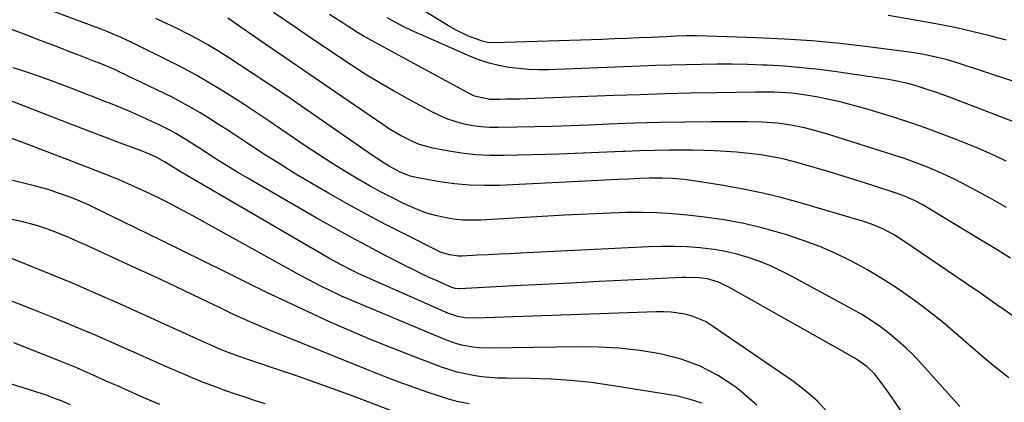
# Model space of a CAD drawing. Units: inches. Extents: x 1867910 to 1873246, y 410792 to 416104.
# Drawn here: x 1869027 to 1869320, y 413914 to 414028 of the extents above; entities that cross this region are included whole.
import ezdxf

# ---------------------------------------------------------------- set-up
doc = ezdxf.new("R2010")
doc.units = ezdxf.units.IN
doc.header["$MEASUREMENT"] = 0
doc.layers.add('7', color=7, linetype='Continuous')
doc.layers.add('8', color=7, linetype='Continuous')

msp = doc.modelspace()

# ---------------------------------------------------------------- linework, layer by layer
at = {"layer": '7', "color": 18}
for points in [[(1869321.06, 413921.56, 1808), (1869319.56, 413922.73, 1808), (1869316.48, 413925.18, 1808), (1869313.43, 413927.68, 1808), (1869310.44, 413930.25, 1808), (1869307.49, 413932.86, 1808), (1869304.53, 413935.46, 1808), (1869301.52, 413938, 1808), (1869298.44, 413940.45, 1808), (1869295.3, 413942.83, 1808), (1869291.97, 413945.29, 1808), (1869287.7, 413948.28, 1808), (1869283.35, 413951.13, 1808), (1869278.86, 413953.77, 1808), (1869274.29, 413956.27, 1808), (1869269.6, 413958.53, 1808), (1869264.84, 413960.62, 1808), (1869259.97, 413962.45, 1808), (1869255.04, 413964.11, 1808), (1869253.68, 413964.53, 1808), (1869247.97, 413966.11, 1808), (1869242.23, 413967.48, 1808), (1869236.41, 413968.53, 1808), (1869230.56, 413969.38, 1808), (1869225.51, 413969.96, 1808), (1869220.96, 413970.39, 1808), (1869216.4, 413970.68, 1808), (1869211.83, 413970.77, 1808), (1869207.26, 413970.73, 1808), (1869202.69, 413970.56, 1808), (1869198.12, 413970.38, 1808), (1869193.54, 413970.16, 1808), (1869188.97, 413969.91, 1808), (1869164.15, 413968.48, 1808), (1869161.41, 413968.43, 1808), (1869158.68, 413968.51, 1808), (1869155.97, 413968.79, 1808), (1869153.26, 413969.21, 1808), (1869150.6, 413969.83, 1808), (1869147.97, 413970.58, 1808), (1869145.42, 413971.53, 1808), (1869141.1, 413973.46, 1808), (1869137.74, 413975.11, 1808), (1869134.42, 413976.82, 1808), (1869131.14, 413978.62, 1808), (1869126.83, 413981.11, 1808), (1869123.11, 413983.37, 1808), (1869119.41, 413985.67, 1808), (1869115.75, 413988.03, 1808), (1869112.12, 413990.44, 1808), (1869100.82, 413998.1, 1808), (1869097.26, 414000.49, 1808), (1869093.67, 414002.85, 1808), (1869090.06, 414005.18, 1808), (1869086.43, 414007.47, 1808), (1869082.76, 414009.69, 1808), (1869079.05, 414011.84, 1808), (1869075.27, 414013.88, 1808), (1869071.45, 414015.84, 1808), (1869060.62, 414021.2, 1808), (1869057.09, 414022.85, 1808), (1869053.11, 414024.55, 1808), (1869051.17, 414025.29, 1808), (1869028.13, 414033.85, 1808)], [(1869320.45, 413972.2, 1814), (1869315.51, 413974.98, 1814), (1869311.5, 413977.24, 1814), (1869308.55, 413978.83, 1814), (1869305.57, 413980.37, 1814), (1869302.53, 413981.8, 1814), (1869299.47, 413983.18, 1814), (1869296.37, 413984.45, 1814), (1869293.24, 413985.67, 1814), (1869290.08, 413986.79, 1814), (1869286.89, 413987.85, 1814), (1869268.11, 413993.8, 1814), (1869266.17, 413994.4, 1814), (1869262.25, 413995.49, 1814), (1869260.28, 413995.98, 1814), (1869256.3, 413996.79, 1814), (1869252.28, 413997.32, 1814), (1869247.71, 413997.66, 1814), (1869243.4, 413997.76, 1814), (1869232.53, 413997.74, 1814), (1869224.93, 413997.68, 1814), (1869217.34, 413997.56, 1814), (1869209.75, 413997.34, 1814), (1869202.16, 413997.06, 1814), (1869196.07, 413996.79, 1814), (1869190.75, 413996.58, 1814), (1869185.42, 413996.39, 1814), (1869180.09, 413996.24, 1814), (1869174.76, 413996.12, 1814), (1869169.2, 413996.01, 1814), (1869166.66, 413996.06, 1814), (1869164.14, 413996.22, 1814), (1869161.63, 413996.58, 1814), (1869159.14, 413997.05, 1814), (1869156.69, 413997.71, 1814), (1869154.29, 413998.51, 1814), (1869151.97, 413999.49, 1814), (1869149.69, 414000.61, 1814), (1869142.31, 414004.59, 1814), (1869138.05, 414006.97, 1814), (1869133.84, 414009.41, 1814), (1869129.69, 414011.97, 1814), (1869125.59, 414014.61, 1814), (1869121.53, 414017.31, 1814), (1869117.48, 414020.03, 1814), (1869113.44, 414022.76, 1814), (1869109.41, 414025.51, 1814), (1869102.41, 414030.32, 1814)], [(1869320.34, 413986.01, 1816), (1869317.38, 413987.44, 1816), (1869314.37, 413988.78, 1816), (1869311.34, 413990.06, 1816), (1869305.43, 413992.46, 1816), (1869300.98, 413994.2, 1816), (1869296.49, 413995.88, 1816), (1869291.97, 413997.44, 1816), (1869287.43, 413998.94, 1816), (1869284.25, 413999.94, 1816), (1869281.27, 414000.85, 1816), (1869278.27, 414001.73, 1816), (1869275.26, 414002.54, 1816), (1869270.89, 414003.66, 1816), (1869266.15, 414004.72, 1816), (1869263.77, 414005.17, 1816), (1869260.16, 414005.77, 1816), (1869256.58, 414006.23, 1816), (1869254.78, 414006.38, 1816), (1869251.17, 414006.55, 1816), (1869247.56, 414006.61, 1816), (1869245.76, 414006.59, 1816), (1869234.15, 414006.39, 1816), (1869226.54, 414006.24, 1816), (1869218.93, 414006.05, 1816), (1869211.33, 414005.82, 1816), (1869203.72, 414005.56, 1816), (1869177.69, 414004.6, 1816), (1869175.7, 414004.53, 1816), (1869171.73, 414004.44, 1816), (1869169.74, 414004.4, 1816), (1869166.69, 414004.41, 1816), (1869162.21, 414005.37, 1816), (1869160.54, 414006.14, 1816), (1869131.49, 414021.94, 1816), (1869129.4, 414023.12, 1816), (1869127.36, 414024.37, 1816), (1869124.33, 414026.31, 1816), (1869122.83, 414027.27, 1816), (1869119.06, 414029.65, 1816)], [(1869306.5, 413912.99, 1806), (1869295.18, 413925.62, 1806), (1869292.91, 413928.03, 1806), (1869290.56, 413930.36, 1806), (1869288.09, 413932.57, 1806), (1869285.55, 413934.69, 1806), (1869282.9, 413936.68, 1806), (1869280.19, 413938.58, 1806), (1869277.39, 413940.33, 1806), (1869274.52, 413941.98, 1806), (1869256.21, 413951.91, 1806), (1869253.13, 413953.48, 1806), (1869249.99, 413954.94, 1806), (1869246.78, 413956.22, 1806), (1869243.52, 413957.39, 1806), (1869240.2, 413958.36, 1806), (1869236.84, 413959.17, 1806), (1869233.44, 413959.74, 1806), (1869230.01, 413960.17, 1806), (1869229.26, 413960.23, 1806), (1869225.43, 413960.49, 1806), (1869221.6, 413960.64, 1806), (1869217.76, 413960.64, 1806), (1869213.92, 413960.52, 1806), (1869175.9, 413958.62, 1806), (1869172.69, 413958.46, 1806), (1869169.47, 413958.31, 1806), (1869166.26, 413958.15, 1806), (1869163.04, 413958, 1806), (1869158.49, 413957.78, 1806), (1869157.55, 413957.78, 1806), (1869154.77, 413958.11, 1806), (1869152.1, 413958.97, 1806), (1869151.25, 413959.36, 1806), (1869141.41, 413964.28, 1806), (1869135.67, 413967.21, 1806), (1869129.98, 413970.22, 1806), (1869124.34, 413973.33, 1806), (1869118.74, 413976.52, 1806), (1869113.84, 413979.37, 1806), (1869109.08, 413982.2, 1806), (1869104.35, 413985.09, 1806), (1869099.67, 413988.06, 1806), (1869095.02, 413991.08, 1806), (1869090.85, 413993.86, 1806), (1869088.31, 413995.53, 1806), (1869085.76, 413997.18, 1806), (1869083.2, 413998.8, 1806), (1869080.62, 414000.4, 1806), (1869078.01, 414001.95, 1806), (1869075.37, 414003.44, 1806), (1869072.69, 414004.85, 1806), (1869069.97, 414006.2, 1806), (1869056.5, 414012.67, 1806), (1869055.62, 414013.08, 1806), (1869051.14, 414014.97, 1806), (1869048.47, 414016.01, 1806), (1869044.46, 414017.57, 1806), (1869043.13, 414018.09, 1806), (1869040.48, 414019.12, 1806), (1869037.81, 414020.15, 1806), (1869035.15, 414021.18, 1806), (1869032.48, 414022.19, 1806), (1869029.81, 414023.2, 1806), (1869019.37, 414027.12, 1806)], [(1869321.59, 413957.18, 1812), (1869316.63, 413960.2, 1812), (1869311.67, 413963.22, 1812), (1869296.34, 413972.56, 1812), (1869295.33, 413973.15, 1812), (1869293.27, 413974.24, 1812), (1869290.05, 413975.65, 1812), (1869287.85, 413976.44, 1812), (1869280.96, 413978.69, 1812), (1869276.54, 413980.11, 1812), (1869272.12, 413981.5, 1812), (1869267.68, 413982.84, 1812), (1869263.23, 413984.15, 1812), (1869258.08, 413985.64, 1812), (1869254.3, 413986.62, 1812), (1869252.4, 413987.04, 1812), (1869248.56, 413987.75, 1812), (1869246.63, 413988.03, 1812), (1869242.76, 413988.45, 1812), (1869240.12, 413988.66, 1812), (1869236.86, 413988.89, 1812), (1869233.59, 413989.07, 1812), (1869230.32, 413989.19, 1812), (1869227.05, 413989.26, 1812), (1869224.68, 413989.28, 1812), (1869220.22, 413989.29, 1812), (1869215.76, 413989.24, 1812), (1869211.3, 413989.11, 1812), (1869206.84, 413988.92, 1812), (1869206.29, 413988.89, 1812), (1869201.56, 413988.67, 1812), (1869196.83, 413988.46, 1812), (1869192.1, 413988.29, 1812), (1869187.36, 413988.15, 1812), (1869170.96, 413987.7, 1812), (1869166.71, 413987.72, 1812), (1869162.49, 413987.93, 1812), (1869158.28, 413988.42, 1812), (1869154.09, 413989.09, 1812), (1869149.83, 413989.92, 1812), (1869145.83, 413991, 1812), (1869143.91, 413991.76, 1812), (1869140.2, 413993.63, 1812), (1869136.63, 413995.77, 1812), (1869134.89, 413996.91, 1812), (1869120.86, 414006.55, 1812), (1869115.21, 414010.43, 1812), (1869109.56, 414014.32, 1812), (1869103.91, 414018.2, 1812), (1869098.26, 414022.08, 1812), (1869088.8, 414028.59, 1812)], [(1869328.23, 413995.57, 1818), (1869303.4, 414005.07, 1818), (1869299.84, 414006.37, 1818), (1869296.25, 414007.59, 1818), (1869293.84, 414008.35, 1818), (1869291.42, 414009.03, 1818), (1869287.75, 414009.86, 1818), (1869285.27, 414010.29, 1818), (1869269.86, 414012.59, 1818), (1869264.71, 414013.28, 1818), (1869259.54, 414013.86, 1818), (1869254.36, 414014.27, 1818), (1869249.17, 414014.58, 1818), (1869247.89, 414014.64, 1818), (1869243.34, 414014.79, 1818), (1869238.78, 414014.89, 1818), (1869234.22, 414014.9, 1818), (1869229.67, 414014.85, 1818), (1869225.11, 414014.74, 1818), (1869220.55, 414014.62, 1818), (1869215.99, 414014.47, 1818), (1869211.44, 414014.31, 1818), (1869184.2, 414013.26, 1818), (1869181.23, 414013.23, 1818), (1869178.26, 414013.32, 1818), (1869175.31, 414013.57, 1818), (1869172.35, 414013.94, 1818), (1869169.44, 414014.5, 1818), (1869166.57, 414015.21, 1818), (1869163.76, 414016.14, 1818), (1869161, 414017.22, 1818), (1869145.9, 414023.82, 1818), (1869143.42, 414024.95, 1818), (1869140.98, 414026.13, 1818), (1869138.57, 414027.38, 1818), (1869136.19, 414028.69, 1818)], [(1869320.4, 414022.08, 1822), (1869315.46, 414023.36, 1822), (1869310.49, 414024.56, 1822), (1869305.51, 414025.68, 1822), (1869300.5, 414026.69, 1822), (1869295.48, 414027.62, 1822), (1869285.22, 414029.41, 1822)], [(1869289.15, 413911.47, 1804), (1869287.11, 413914.54, 1804), (1869284.99, 413917.56, 1804), (1869281.91, 413921.72, 1804), (1869281.22, 413922.58, 1804), (1869278.89, 413924.9, 1804), (1869276.2, 413926.82, 1804), (1869275.25, 413927.38, 1804), (1869237.77, 413948.5, 1804), (1869236.77, 413949.03, 1804), (1869234.71, 413949.96, 1804), (1869231.48, 413950.97, 1804), (1869228.97, 413951.31, 1804), (1869225.15, 413951.43, 1804), (1869223.87, 413951.39, 1804), (1869207.73, 413950.58, 1804), (1869199.3, 413950.16, 1804), (1869190.87, 413949.74, 1804), (1869182.44, 413949.31, 1804), (1869174.01, 413948.89, 1804), (1869157.84, 413948.06, 1804), (1869157.49, 413948.06, 1804), (1869156.46, 413948.15, 1804), (1869155.78, 413948.32, 1804), (1869155.45, 413948.44, 1804), (1869151.07, 413950.37, 1804), (1869148.73, 413951.43, 1804), (1869146.41, 413952.52, 1804), (1869144.1, 413953.64, 1804), (1869141.81, 413954.8, 1804), (1869135.85, 413957.86, 1804), (1869130.61, 413960.6, 1804), (1869125.4, 413963.39, 1804), (1869120.23, 413966.26, 1804), (1869115.09, 413969.18, 1804), (1869094.58, 413981.03, 1804), (1869091.75, 413982.7, 1804), (1869088.93, 413984.4, 1804), (1869086.14, 413986.15, 1804), (1869083.37, 413987.92, 1804), (1869080.85, 413989.58, 1804), (1869079.35, 413990.54, 1804), (1869076.34, 413992.45, 1804), (1869073.3, 413994.29, 1804), (1869071.75, 413995.16, 1804), (1869068.56, 413996.75, 1804), (1869064.92, 413998.45, 1804), (1869062.32, 413999.64, 1804), (1869059.69, 414000.79, 1804), (1869057.05, 414001.89, 1804), (1869054.4, 414002.96, 1804), (1869051.73, 414004, 1804), (1869049.06, 414005.05, 1804), (1869046.39, 414006.09, 1804), (1869043.73, 414007.13, 1804), (1869041.1, 414008.15, 1804), (1869037.11, 414009.67, 1804), (1869033.1, 414011.13, 1804), (1869029.06, 414012.51, 1804), (1869025, 414013.84, 1804)], [(1869267.26, 413911.22, 1802), (1869264.14, 413914.58, 1802), (1869260.69, 413917.6, 1802), (1869257.03, 413920.4, 1802), (1869232.66, 413937.15, 1802), (1869230.83, 413938.25, 1802), (1869226.94, 413939.91, 1802), (1869224.88, 413940.48, 1802), (1869220.64, 413941.11, 1802), (1869218.5, 413941.21, 1802), (1869216.35, 413941.21, 1802), (1869162.43, 413939.25, 1802), (1869159.28, 413939.4, 1802), (1869157.21, 413939.79, 1802), (1869154.23, 413940.8, 1802), (1869131.17, 413950.95, 1802), (1869127.59, 413952.6, 1802), (1869125.83, 413953.46, 1802), (1869122.33, 413955.28, 1802), (1869118.88, 413957.18, 1802), (1869117.17, 413958.16, 1802), (1869074.94, 413982.71, 1802), (1869074.1, 413983.21, 1802), (1869069.94, 413985.82, 1802), (1869067.66, 413987.13, 1802), (1869065.48, 413988.11, 1802), (1869062.79, 413989.2, 1802), (1869055.79, 413991.83, 1802), (1869051.39, 413993.49, 1802), (1869047, 413995.16, 1802), (1869042.61, 413996.85, 1802), (1869038.22, 413998.55, 1802), (1869023.52, 414004.29, 1802)], [(1869229.79, 413913.99, 1798), (1869226.03, 413915.22, 1798), (1869222.13, 413916.12, 1798), (1869202.83, 413919.27, 1798), (1869196.84, 413920.1, 1798), (1869190.85, 413920.75, 1798), (1869184.83, 413921.13, 1798), (1869178.79, 413921.32, 1798), (1869171.61, 413921.38, 1798), (1869169.16, 413921.45, 1798), (1869164.27, 413921.85, 1798), (1869161.83, 413922.17, 1798), (1869157.04, 413923.18, 1798), (1869152.38, 413924.68, 1798), (1869143.82, 413927.95, 1798), (1869137.52, 413930.42, 1798), (1869131.24, 413932.97, 1798), (1869125.02, 413935.62, 1798), (1869118.82, 413938.34, 1798), (1869112.66, 413941.15, 1798), (1869106.52, 413944.02, 1798), (1869100.42, 413946.95, 1798), (1869094.34, 413949.93, 1798), (1869094.01, 413950.1, 1798), (1869087.78, 413953.19, 1798), (1869081.54, 413956.28, 1798), (1869075.3, 413959.35, 1798), (1869069.05, 413962.41, 1798), (1869049.59, 413971.94, 1798), (1869047.34, 413973, 1798), (1869043.91, 413974.47, 1798), (1869041.59, 413975.38, 1798), (1869037.21, 413976.94, 1798), (1869035.35, 413977.55, 1798), (1869031.57, 413978.6, 1798), (1869020.37, 413981.4, 1798)], [(1869160.54, 413913.77, 1796), (1869157.46, 413914.39, 1796), (1869154.43, 413915.19, 1796), (1869151.42, 413916.12, 1796), (1869148.42, 413917.14, 1796), (1869143.95, 413918.7, 1796), (1869139.49, 413920.32, 1796), (1869135.07, 413922.02, 1796), (1869130.66, 413923.76, 1796), (1869101.18, 413935.74, 1796), (1869099.35, 413936.5, 1796), (1869095.69, 413938.06, 1796), (1869093.88, 413938.86, 1796), (1869090.27, 413940.52, 1796), (1869086.68, 413942.23, 1796), (1869080.7, 413945.14, 1796), (1869075.92, 413947.45, 1796), (1869071.12, 413949.74, 1796), (1869066.31, 413951.99, 1796), (1869061.49, 413954.22, 1796), (1869046.64, 413961.02, 1796), (1869044.34, 413962.05, 1796), (1869042.02, 413963.06, 1796), (1869039.69, 413964.03, 1796), (1869037.34, 413964.97, 1796), (1869034.97, 413965.84, 1796), (1869032.58, 413966.64, 1796), (1869030.15, 413967.33, 1796), (1869027.71, 413967.95, 1796), (1869016.6, 413970.49, 1796)], [(1869142.48, 413909.8, 1794), (1869125.26, 413916.32, 1794), (1869120.02, 413918.26, 1794), (1869114.77, 413920.17, 1794), (1869109.5, 413922.01, 1794), (1869104.22, 413923.82, 1794), (1869095.98, 413926.57, 1794), (1869092.45, 413927.78, 1794), (1869088.95, 413929.05, 1794), (1869086.66, 413930, 1794), (1869084.25, 413931.05, 1794), (1869081.92, 413932.09, 1794), (1869056.15, 413943.75, 1794), (1869049.39, 413946.75, 1794), (1869042.61, 413949.68, 1794), (1869035.79, 413952.52, 1794), (1869028.93, 413955.29, 1794), (1869024.3, 413957.12, 1794)], [(1869099.89, 413913.79, 1792), (1869096.76, 413914.81, 1792), (1869093.63, 413915.84, 1792), (1869090.51, 413916.9, 1792), (1869087.4, 413917.98, 1792), (1869084.3, 413919.11, 1792), (1869081.23, 413920.28, 1792), (1869078.18, 413921.52, 1792), (1869075, 413922.87, 1792), (1869071.91, 413924.23, 1792), (1869068.82, 413925.59, 1792), (1869065.74, 413926.96, 1792), (1869062.66, 413928.33, 1792), (1869056.06, 413931.28, 1792), (1869049.66, 413934.09, 1792), (1869043.23, 413936.84, 1792), (1869036.77, 413939.5, 1792), (1869030.28, 413942.1, 1792), (1869001.08, 413953.57, 1792)], [(1869041.98, 413913.51, 1788), (1869039.52, 413914.53, 1788), (1869037.04, 413915.49, 1788), (1869034.55, 413916.42, 1788), (1869032.04, 413917.27, 1788), (1869029.5, 413918.09, 1788), (1869001.1, 413926.84, 1788)]]:
    msp.add_polyline3d(points, dxfattribs=at)
at = {"layer": '8', "color": 18}
for points in [[(1869323.18, 414009.59, 1820), (1869305.74, 414015.27, 1820), (1869302.84, 414016.15, 1820), (1869299.92, 414016.92, 1820), (1869295.82, 414017.82, 1820), (1869292.26, 414018.38, 1820), (1869279.25, 414020.06, 1820), (1869270.94, 414021.02, 1820), (1869262.62, 414021.82, 1820), (1869254.29, 414022.38, 1820), (1869245.93, 414022.78, 1820), (1869231.27, 414023.27, 1820), (1869228.24, 414023.33, 1820), (1869225.21, 414023.31, 1820), (1869222.18, 414023.22, 1820), (1869219.15, 414023.09, 1820), (1869214.84, 414022.88, 1820), (1869211.17, 414022.7, 1820), (1869207.5, 414022.54, 1820), (1869203.82, 414022.41, 1820), (1869200.15, 414022.28, 1820), (1869167.9, 414021.28, 1820), (1869166.18, 414021.38, 1820), (1869164.5, 414021.8, 1820), (1869160.4, 414023.28, 1820), (1869156.73, 414025.01, 1820), (1869154.95, 414026.01, 1820), (1869141.93, 414033.92, 1820)], [(1869335.63, 413930.6, 1810), (1869319.7, 413941.72, 1810), (1869317.57, 413943.23, 1810), (1869315.46, 413944.76, 1810), (1869312.27, 413947.03, 1810), (1869311.19, 413947.77, 1810), (1869289.59, 413962.44, 1810), (1869288.19, 413963.35, 1810), (1869286.76, 413964.21, 1810), (1869283.81, 413965.77, 1810), (1869280.75, 413967.1, 1810), (1869279.18, 413967.66, 1810), (1869277.58, 413968.17, 1810), (1869259.44, 413973.5, 1810), (1869253.7, 413975.07, 1810), (1869247.92, 413976.49, 1810), (1869242.1, 413977.7, 1810), (1869236.25, 413978.76, 1810), (1869226.67, 413980.3, 1810), (1869224.48, 413980.61, 1810), (1869221.18, 413980.88, 1810), (1869217.87, 413981, 1810), (1869214.17, 413980.99, 1810), (1869211.22, 413980.86, 1810), (1869207.97, 413980.68, 1810), (1869204.87, 413980.52, 1810), (1869169.6, 413978.83, 1810), (1869165.14, 413978.76, 1810), (1869160.7, 413978.89, 1810), (1869156.27, 413979.3, 1810), (1869151.85, 413979.91, 1810), (1869145.34, 413981.02, 1810), (1869143.08, 413981.55, 1810), (1869139.86, 413982.85, 1810), (1869136.8, 413984.51, 1810), (1869135.27, 413985.45, 1810), (1869131.82, 413987.71, 1810), (1869110.79, 414002.28, 1810), (1869106.21, 414005.43, 1810), (1869101.6, 414008.56, 1810), (1869096.97, 414011.64, 1810), (1869092.32, 414014.7, 1810), (1869088.81, 414016.99, 1810), (1869085.87, 414018.84, 1810), (1869082.9, 414020.63, 1810), (1869079.88, 414022.33, 1810), (1869076.82, 414023.97, 1810), (1869073.72, 414025.53, 1810), (1869070.59, 414027.04, 1810), (1869067.43, 414028.48, 1810)], [(1869246.1, 413913.41, 1800), (1869240.87, 413917.96, 1800), (1869239.56, 413918.95, 1800), (1869234.43, 413922.28, 1800), (1869229.07, 413925.09, 1800), (1869223.37, 413927.14, 1800), (1869217.44, 413928.67, 1800), (1869211.32, 413929.62, 1800), (1869205.18, 413930.32, 1800), (1869199.01, 413930.65, 1800), (1869192.82, 413930.74, 1800), (1869167.03, 413930.36, 1800), (1869163.52, 413930.47, 1800), (1869161.77, 413930.66, 1800), (1869158.31, 413931.28, 1800), (1869156.62, 413931.72, 1800), (1869153.31, 413932.9, 1800), (1869126.84, 413944.01, 1800), (1869122.66, 413945.84, 1800), (1869118.54, 413947.8, 1800), (1869116.5, 413948.82, 1800), (1869112.46, 413950.94, 1800), (1869110.45, 413952.03, 1800), (1869078.64, 413969.61, 1800), (1869075.45, 413971.34, 1800), (1869072.24, 413973.03, 1800), (1869069, 413974.67, 1800), (1869065.75, 413976.28, 1800), (1869062.46, 413977.82, 1800), (1869059.16, 413979.31, 1800), (1869055.82, 413980.73, 1800), (1869052.05, 413982.26, 1800), (1869048.46, 413983.67, 1800), (1869044.87, 413985.07, 1800), (1869041.28, 413986.46, 1800), (1869037.68, 413987.83, 1800), (1869027.03, 413991.89, 1800), (1869024.5, 413992.81, 1800)], [(1869068.58, 413913.56, 1790), (1869063.67, 413915.67, 1790), (1869058.4, 413918.02, 1790), (1869055.98, 413919.1, 1790), (1869053.56, 413920.18, 1790), (1869051.14, 413921.26, 1790), (1869048.72, 413922.35, 1790), (1869046.3, 413923.42, 1790), (1869043.86, 413924.47, 1790), (1869041.41, 413925.48, 1790), (1869038.95, 413926.47, 1790), (1869025.16, 413931.9, 1790)]]:
    msp.add_polyline3d(points, dxfattribs=at)

doc.saveas('drawing.dxf')
